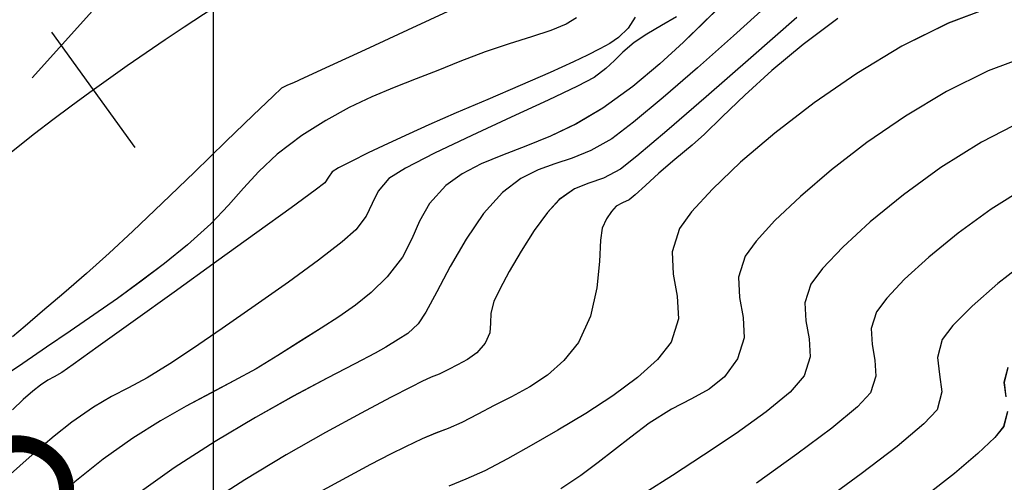
# Model space of a CAD drawing. Units: metres. Extents: x 770843 to 772325, y 8558605 to 8559870.
# Drawn here: x 771373 to 771397, y 8559354 to 8559366 of the extents above; entities that cross this region are included whole.
import ezdxf

# ---------------------------------------------------------------- set-up
doc = ezdxf.new("R2010")
doc.units = ezdxf.units.M
doc.header["$LTSCALE"] = 12.7
doc.header["$MEASUREMENT"] = 0
for name, color, linetype in [('CONT-MJR', 48, 'Continuous'), ('CONT-MNR', 33, 'Continuous'), ('COORD_LIN', 8, 'Continuous'), ('EJE_ELEMENTO', 7, 'Continuous'), ('EJE_ESTACA', 7, 'Continuous'), ('EJE_LINEA', 5, 'Continuous'), ('PIS', 5, 'Continuous')]:
    doc.layers.add(name, color=color, linetype=linetype)

# ---------------------------------------------------------------- blocks, each defined once
blk = doc.blocks.new('*U551')
at = {"layer": 'CONT-MNR', "elevation": 1876, "flags": 128}
blk.add_lwpolyline([(771944.116, 8559266.466), (771945.215, 8559266.973), (771946.257, 8559267.452), (771947.14, 8559267.857), (771947.762, 8559268.142), (771948.023, 8559268.262), (771948.173, 8559268.323), (771948.314, 8559268.397), (771948.526, 8559268.594), (771949.011, 8559269.06), (771949.684, 8559269.711), (771950.46, 8559270.461), (771951.254, 8559271.225), (771951.98, 8559271.917), (771952.555, 8559272.452), (771953.116, 8559272.954), (771953.677, 8559273.44), (771954.196, 8559273.881), (771954.63, 8559274.248), (771954.939, 8559274.512)], dxfattribs=at)
blk = doc.blocks.new('*U557')
at = {"layer": 'CONT-MNR', "elevation": 1877, "flags": 128}
blk.add_lwpolyline([(771941.055, 8559266.666), (771941.314, 8559266.824), (771941.692, 8559266.976), (771942.165, 8559267.132), (771942.712, 8559267.304), (771943.308, 8559267.505), (771943.931, 8559267.745), (771944.468, 8559267.962), (771945.005, 8559268.168), (771945.546, 8559268.38), (771946.095, 8559268.61), (771946.654, 8559268.875), (771947.228, 8559269.188), (771947.82, 8559269.563), (771948.424, 8559270.02), (771948.878, 8559270.443), (771949.255, 8559270.854), (771949.624, 8559271.278), (771950.059, 8559271.735), (771950.629, 8559272.249), (771951.199, 8559272.709), (771951.775, 8559273.146), (771952.355, 8559273.566), (771952.936, 8559273.974), (771953.519, 8559274.373), (771954.101, 8559274.769), (771954.68, 8559275.165), (771955.375, 8559275.626)], dxfattribs=at)
blk = doc.blocks.new('*U562')
at = {"layer": 'CONT-MNR', "elevation": 1878, "flags": 128}
blk.add_lwpolyline([(771939.609, 8559266.652), (771939.783, 8559266.918), (771940.022, 8559267.147), (771940.239, 8559267.298), (771940.479, 8559267.426), (771940.783, 8559267.584), (771941.128, 8559267.751), (771941.709, 8559268.01), (771942.441, 8559268.328), (771943.238, 8559268.672), (771944.017, 8559269.007), (771944.692, 8559269.3), (771945.179, 8559269.519), (771945.692, 8559269.759), (771946.182, 8559269.991), (771946.606, 8559270.197), (771946.917, 8559270.356), (771947.072, 8559270.451), (771947.163, 8559270.585), (771947.25, 8559270.727), (771947.49, 8559270.908), (771948.08, 8559271.339), (771948.921, 8559271.947), (771949.914, 8559272.662), (771950.962, 8559273.415), (771951.966, 8559274.134), (771952.826, 8559274.749), (771953.445, 8559275.19), (771953.724, 8559275.385), (771953.914, 8559275.496), (771954.069, 8559275.578), (771954.252, 8559275.698), (771954.44, 8559275.848), (771954.672, 8559276.053), (771954.941, 8559276.309)], dxfattribs=at)
blk = doc.blocks.new('*U566')
at = {"layer": 'CONT-MNR', "elevation": 1879, "flags": 128}
blk.add_lwpolyline([(771938.592, 8559266.643), (771938.963, 8559266.859), (771939.322, 8559267.068), (771939.634, 8559267.276), (771939.916, 8559267.514), (771940.122, 8559267.718), (771940.331, 8559267.916), (771940.624, 8559268.135), (771941.03, 8559268.351), (771941.751, 8559268.693), (771942.663, 8559269.113), (771943.637, 8559269.564), (771944.548, 8559269.997), (771945.269, 8559270.366), (771945.674, 8559270.621), (771945.939, 8559270.931), (771946.09, 8559271.234), (771946.235, 8559271.545), (771946.484, 8559271.882), (771946.825, 8559272.178), (771947.407, 8559272.624), (771948.148, 8559273.165), (771948.967, 8559273.745), (771949.781, 8559274.311), (771950.508, 8559274.807), (771951.066, 8559275.179), (771951.622, 8559275.518), (771952.08, 8559275.763), (771952.502, 8559275.981), (771952.948, 8559276.24), (771953.481, 8559276.607), (771953.915, 8559276.953), (771954.453, 8559277.414), (771955.061, 8559277.958)], dxfattribs=at)
blk = doc.blocks.new('*U570')
at = {"layer": 'CONT-MJR', "elevation": 1880, "flags": 128}
blk.add_lwpolyline([(771937.53, 8559266.393), (771937.927, 8559266.781), (771938.422, 8559267.263), (771939.006, 8559267.799), (771939.671, 8559268.353), (771940.407, 8559268.887), (771941.061, 8559269.275), (771941.698, 8559269.579), (771942.308, 8559269.826), (771942.88, 8559270.045), (771943.406, 8559270.26), (771943.874, 8559270.5), (771944.276, 8559270.791), (771944.676, 8559271.236), (771944.921, 8559271.667), (771945.11, 8559272.101), (771945.343, 8559272.553), (771945.719, 8559273.038), (771946.111, 8559273.419), (771946.499, 8559273.736), (771946.903, 8559274.021), (771947.342, 8559274.302), (771947.837, 8559274.609), (771948.408, 8559274.973), (771948.941, 8559275.298), (771949.489, 8559275.598), (771950.06, 8559275.897), (771950.661, 8559276.215), (771951.298, 8559276.577), (771951.979, 8559277.003), (771952.709, 8559277.517), (771953.403, 8559278.076), (771954.261, 8559278.829)], dxfattribs=at)
blk = doc.blocks.new('*U574')
at = {"layer": 'CONT-MNR', "elevation": 1881, "flags": 128}
blk.add_lwpolyline([(771936.347, 8559266.349), (771937.191, 8559267.109), (771938.076, 8559267.895), (771938.924, 8559268.63), (771939.655, 8559269.237), (771940.191, 8559269.639), (771940.705, 8559269.931), (771941.163, 8559270.117), (771941.588, 8559270.254), (771942, 8559270.402), (771942.423, 8559270.618), (771942.878, 8559270.962), (771943.343, 8559271.476), (771943.775, 8559272.11), (771944.163, 8559272.781), (771944.497, 8559273.407), (771944.764, 8559273.905), (771944.953, 8559274.193), (771945.21, 8559274.427), (771945.447, 8559274.581), (771945.75, 8559274.767), (771946.016, 8559274.915), (771946.513, 8559275.172), (771947.197, 8559275.529), (771948.026, 8559275.975), (771948.958, 8559276.498), (771949.949, 8559277.088), (771950.956, 8559277.734), (771951.938, 8559278.427)], dxfattribs=at)
blk = doc.blocks.new('*U577')
at = {"layer": 'CONT-MNR', "elevation": 1882, "flags": 128}
blk.add_lwpolyline([(771935.633, 8559266.658), (771936.764, 8559267.652), (771937.865, 8559268.613), (771938.833, 8559269.45), (771939.569, 8559270.073), (771939.974, 8559270.391), (771940.393, 8559270.612), (771940.757, 8559270.736), (771941.105, 8559270.872), (771941.479, 8559271.132), (771941.773, 8559271.454), (771942.096, 8559271.9), (771942.42, 8559272.405), (771942.714, 8559272.906), (771942.947, 8559273.339), (771943.09, 8559273.639), (771943.163, 8559273.928), (771943.172, 8559274.177), (771943.194, 8559274.415), (771943.303, 8559274.67), (771943.507, 8559274.902), (771943.743, 8559275.07), (771943.986, 8559275.199), (771944.21, 8559275.315), (771944.439, 8559275.429), (771944.631, 8559275.503), (771944.865, 8559275.609), (771945.119, 8559275.739), (771945.635, 8559276.004), (771946.357, 8559276.386), (771947.231, 8559276.864), (771948.203, 8559277.417), (771949.22, 8559278.028), (771950.225, 8559278.674)], dxfattribs=at)
blk = doc.blocks.new('*U579')
at = {"layer": 'CONT-MNR', "elevation": 1883, "flags": 128}
blk.add_lwpolyline([(771934.628, 8559266.683), (771935.481, 8559267.321), (771936.246, 8559267.963), (771936.912, 8559268.571), (771937.469, 8559269.105), (771937.906, 8559269.528), (771938.213, 8559269.801), (771938.635, 8559270.147), (771939.027, 8559270.49), (771939.362, 8559270.794), (771939.614, 8559271.023), (771939.757, 8559271.143), (771939.926, 8559271.217), (771940.081, 8559271.302), (771940.199, 8559271.43), (771940.316, 8559271.609), (771940.427, 8559271.842), (771940.466, 8559272.138), (771940.492, 8559272.657), (771940.556, 8559273.308), (771940.711, 8559274.003), (771941.011, 8559274.652), (771941.367, 8559275.098), (771941.773, 8559275.455), (771942.209, 8559275.744), (771942.653, 8559275.986), (771943.084, 8559276.202), (771943.483, 8559276.412), (771943.883, 8559276.622), (771944.214, 8559276.765), (771944.523, 8559276.883), (771944.859, 8559277.019), (771945.269, 8559277.214), (771945.631, 8559277.4), (771946.123, 8559277.654), (771946.72, 8559277.969), (771947.396, 8559278.339)], dxfattribs=at)
blk = doc.blocks.new('*U582')
at = {"layer": 'CONT-MNR', "elevation": 1884, "flags": 128}
blk.add_lwpolyline([(771930.767, 8559266.375), (771931.905, 8559266.801), (771933.046, 8559267.367), (771934.157, 8559268.033), (771935.211, 8559268.757), (771936.174, 8559269.5), (771937.018, 8559270.22), (771937.711, 8559270.879), (771938.223, 8559271.434), (771938.524, 8559271.845), (771938.705, 8559272.418), (771938.676, 8559272.97), (771938.577, 8559273.515), (771938.547, 8559274.068), (771938.727, 8559274.641), (771939.06, 8559275.072), (771939.553, 8559275.516), (771940.159, 8559275.961), (771940.83, 8559276.395), (771941.518, 8559276.805), (771942.176, 8559277.181), (771942.756, 8559277.509), (771943.31, 8559277.805), (771943.777, 8559278.016), (771944.202, 8559278.183)], dxfattribs=at)
blk = doc.blocks.new('*U584')
at = {"layer": 'CONT-MJR', "elevation": 1885, "flags": 128}
blk.add_lwpolyline([(771929.894, 8559267.583), (771930.923, 8559267.968), (771931.953, 8559268.48), (771932.959, 8559269.082), (771933.911, 8559269.737), (771934.782, 8559270.408), (771935.545, 8559271.06), (771936.172, 8559271.655), (771936.635, 8559272.157), (771936.907, 8559272.529), (771937.07, 8559273.046), (771937.045, 8559273.545), (771936.956, 8559274.037), (771936.929, 8559274.537), (771937.091, 8559275.057), (771937.414, 8559275.497), (771937.791, 8559275.799), (771938.224, 8559276.038), (771938.715, 8559276.293), (771939.266, 8559276.639), (771939.717, 8559276.976), (771940.124, 8559277.294), (771940.523, 8559277.605), (771940.95, 8559277.92), (771941.44, 8559278.25)], dxfattribs=at)
blk = doc.blocks.new('*U585')
at = {"layer": 'CONT-MNR', "elevation": 1886, "flags": 128}
blk.add_lwpolyline([(771930.055, 8559269.188), (771931.089, 8559269.722), (771932.086, 8559270.347), (771933.011, 8559271.017), (771933.829, 8559271.685), (771934.505, 8559272.305), (771935.003, 8559272.83), (771935.289, 8559273.213), (771935.436, 8559273.675), (771935.413, 8559274.121), (771935.333, 8559274.561), (771935.309, 8559275.007), (771935.454, 8559275.473), (771935.797, 8559275.872), (771936.385, 8559276.359), (771937.126, 8559276.891), (771937.928, 8559277.424), (771938.697, 8559277.918), (771939.343, 8559278.329)], dxfattribs=at)
blk = doc.blocks.new('*U586')
at = {"layer": 'CONT-MNR', "elevation": 1887, "flags": 128}
blk.add_lwpolyline([(771929.97, 8559270.82), (771930.849, 8559271.371), (771931.664, 8559271.961), (771932.385, 8559272.55), (771932.981, 8559273.097), (771933.42, 8559273.559), (771933.672, 8559273.897), (771933.801, 8559274.304), (771933.781, 8559274.697), (771933.711, 8559275.085), (771933.69, 8559275.478), (771933.817, 8559275.889), (771934.137, 8559276.232), (771934.775, 8559276.754), (771935.637, 8559277.399), (771936.629, 8559278.107)], dxfattribs=at)
blk = doc.blocks.new('*U587')
at = {"layer": 'CONT-MNR', "elevation": 1888, "flags": 128}
blk.add_lwpolyline([(771929.922, 8559272.611), (771930.685, 8559273.199), (771931.322, 8559273.759), (771931.792, 8559274.237), (771932.055, 8559274.581), (771932.171, 8559275.019), (771932.119, 8559275.441), (771932.066, 8559275.863), (771932.18, 8559276.304), (771932.506, 8559276.655), (771933.164, 8559277.205), (771934.052, 8559277.885), (771935.07, 8559278.627)], dxfattribs=at)
blk = doc.blocks.new('*U589')
at = {"layer": 'CONT-MNR', "elevation": 1889, "flags": 128}
for points in [[(771930.437, 8559275.264), (771930.535, 8559275.635), (771930.491, 8559275.991)], [(771930.447, 8559276.348), (771930.543, 8559276.72), (771930.761, 8559276.988), (771931.177, 8559277.383), (771931.754, 8559277.873), (771932.457, 8559278.423)]]:
    blk.add_lwpolyline(points, dxfattribs=at)
blk = doc.blocks.new('*U230')
at = {"layer": 'CONT-MNR', "elevation": 1876, "flags": 128}
blk.add_lwpolyline([(771944.116, 8559266.466), (771945.215, 8559266.973), (771946.257, 8559267.452), (771947.14, 8559267.857), (771947.762, 8559268.142), (771948.023, 8559268.262), (771948.173, 8559268.323), (771948.314, 8559268.397), (771948.526, 8559268.594), (771949.011, 8559269.06), (771949.684, 8559269.711), (771950.46, 8559270.461), (771951.254, 8559271.225), (771951.98, 8559271.917), (771952.555, 8559272.452), (771953.116, 8559272.954), (771953.677, 8559273.44), (771954.196, 8559273.881), (771954.63, 8559274.248), (771954.939, 8559274.512)], dxfattribs=at)
blk = doc.blocks.new('*U236')
at = {"layer": 'CONT-MNR', "elevation": 1877, "flags": 128}
blk.add_lwpolyline([(771941.055, 8559266.666), (771941.314, 8559266.824), (771941.692, 8559266.976), (771942.165, 8559267.132), (771942.712, 8559267.304), (771943.308, 8559267.505), (771943.931, 8559267.745), (771944.468, 8559267.962), (771945.005, 8559268.168), (771945.546, 8559268.38), (771946.095, 8559268.61), (771946.654, 8559268.875), (771947.228, 8559269.188), (771947.82, 8559269.563), (771948.424, 8559270.02), (771948.878, 8559270.443), (771949.255, 8559270.854), (771949.624, 8559271.278), (771950.059, 8559271.735), (771950.629, 8559272.249), (771951.199, 8559272.709), (771951.775, 8559273.146), (771952.355, 8559273.566), (771952.936, 8559273.974), (771953.519, 8559274.373), (771954.101, 8559274.769), (771954.68, 8559275.165), (771955.375, 8559275.626)], dxfattribs=at)
blk = doc.blocks.new('*U241')
at = {"layer": 'CONT-MNR', "elevation": 1878, "flags": 128}
blk.add_lwpolyline([(771939.609, 8559266.652), (771939.783, 8559266.918), (771940.022, 8559267.147), (771940.239, 8559267.298), (771940.479, 8559267.426), (771940.783, 8559267.584), (771941.128, 8559267.751), (771941.709, 8559268.01), (771942.441, 8559268.328), (771943.238, 8559268.672), (771944.017, 8559269.007), (771944.692, 8559269.3), (771945.179, 8559269.519), (771945.692, 8559269.759), (771946.182, 8559269.991), (771946.606, 8559270.197), (771946.917, 8559270.356), (771947.072, 8559270.451), (771947.163, 8559270.585), (771947.25, 8559270.727), (771947.49, 8559270.908), (771948.08, 8559271.339), (771948.921, 8559271.947), (771949.914, 8559272.662), (771950.962, 8559273.415), (771951.966, 8559274.134), (771952.826, 8559274.749), (771953.445, 8559275.19), (771953.724, 8559275.385), (771953.914, 8559275.496), (771954.069, 8559275.578), (771954.252, 8559275.698), (771954.44, 8559275.848), (771954.672, 8559276.053), (771954.941, 8559276.309)], dxfattribs=at)
blk = doc.blocks.new('*U245')
at = {"layer": 'CONT-MNR', "elevation": 1879, "flags": 128}
blk.add_lwpolyline([(771938.592, 8559266.643), (771938.963, 8559266.859), (771939.322, 8559267.068), (771939.634, 8559267.276), (771939.916, 8559267.514), (771940.122, 8559267.718), (771940.331, 8559267.916), (771940.624, 8559268.135), (771941.03, 8559268.351), (771941.751, 8559268.693), (771942.663, 8559269.113), (771943.637, 8559269.564), (771944.548, 8559269.997), (771945.269, 8559270.366), (771945.674, 8559270.621), (771945.939, 8559270.931), (771946.09, 8559271.234), (771946.235, 8559271.545), (771946.484, 8559271.882), (771946.825, 8559272.178), (771947.407, 8559272.624), (771948.148, 8559273.165), (771948.967, 8559273.745), (771949.781, 8559274.311), (771950.508, 8559274.807), (771951.066, 8559275.179), (771951.622, 8559275.518), (771952.08, 8559275.763), (771952.502, 8559275.981), (771952.948, 8559276.24), (771953.481, 8559276.607), (771953.915, 8559276.953), (771954.453, 8559277.414), (771955.061, 8559277.958)], dxfattribs=at)
blk = doc.blocks.new('*U249')
at = {"layer": 'CONT-MJR', "elevation": 1880, "flags": 128}
blk.add_lwpolyline([(771937.53, 8559266.393), (771937.927, 8559266.781), (771938.422, 8559267.263), (771939.006, 8559267.799), (771939.671, 8559268.353), (771940.407, 8559268.887), (771941.061, 8559269.275), (771941.698, 8559269.579), (771942.308, 8559269.826), (771942.88, 8559270.045), (771943.406, 8559270.26), (771943.874, 8559270.5), (771944.276, 8559270.791), (771944.676, 8559271.236), (771944.921, 8559271.667), (771945.11, 8559272.101), (771945.343, 8559272.553), (771945.719, 8559273.038), (771946.111, 8559273.419), (771946.499, 8559273.736), (771946.903, 8559274.021), (771947.342, 8559274.302), (771947.837, 8559274.609), (771948.408, 8559274.973), (771948.941, 8559275.298), (771949.489, 8559275.598), (771950.06, 8559275.897), (771950.661, 8559276.215), (771951.298, 8559276.577), (771951.979, 8559277.003), (771952.709, 8559277.517), (771953.403, 8559278.076), (771954.261, 8559278.829)], dxfattribs=at)
blk = doc.blocks.new('*U253')
at = {"layer": 'CONT-MNR', "elevation": 1881, "flags": 128}
blk.add_lwpolyline([(771936.347, 8559266.349), (771937.191, 8559267.109), (771938.076, 8559267.895), (771938.924, 8559268.63), (771939.655, 8559269.237), (771940.191, 8559269.639), (771940.705, 8559269.931), (771941.163, 8559270.117), (771941.588, 8559270.254), (771942, 8559270.402), (771942.423, 8559270.618), (771942.878, 8559270.962), (771943.343, 8559271.476), (771943.775, 8559272.11), (771944.163, 8559272.781), (771944.497, 8559273.407), (771944.764, 8559273.905), (771944.953, 8559274.193), (771945.21, 8559274.427), (771945.447, 8559274.581), (771945.75, 8559274.767), (771946.016, 8559274.915), (771946.513, 8559275.172), (771947.197, 8559275.529), (771948.026, 8559275.975), (771948.958, 8559276.498), (771949.949, 8559277.088), (771950.956, 8559277.734), (771951.938, 8559278.427)], dxfattribs=at)
blk = doc.blocks.new('*U256')
at = {"layer": 'CONT-MNR', "elevation": 1882, "flags": 128}
blk.add_lwpolyline([(771935.633, 8559266.658), (771936.764, 8559267.652), (771937.865, 8559268.613), (771938.833, 8559269.45), (771939.569, 8559270.073), (771939.974, 8559270.391), (771940.393, 8559270.612), (771940.757, 8559270.736), (771941.105, 8559270.872), (771941.479, 8559271.132), (771941.773, 8559271.454), (771942.096, 8559271.9), (771942.42, 8559272.405), (771942.714, 8559272.906), (771942.947, 8559273.339), (771943.09, 8559273.639), (771943.163, 8559273.928), (771943.172, 8559274.177), (771943.194, 8559274.415), (771943.303, 8559274.67), (771943.507, 8559274.902), (771943.743, 8559275.07), (771943.986, 8559275.199), (771944.21, 8559275.315), (771944.439, 8559275.429), (771944.631, 8559275.503), (771944.865, 8559275.609), (771945.119, 8559275.739), (771945.635, 8559276.004), (771946.357, 8559276.386), (771947.231, 8559276.864), (771948.203, 8559277.417), (771949.22, 8559278.028), (771950.225, 8559278.674)], dxfattribs=at)
blk = doc.blocks.new('*U258')
at = {"layer": 'CONT-MNR', "elevation": 1883, "flags": 128}
blk.add_lwpolyline([(771934.628, 8559266.683), (771935.481, 8559267.321), (771936.246, 8559267.963), (771936.912, 8559268.571), (771937.469, 8559269.105), (771937.906, 8559269.528), (771938.213, 8559269.801), (771938.635, 8559270.147), (771939.027, 8559270.49), (771939.362, 8559270.794), (771939.614, 8559271.023), (771939.757, 8559271.143), (771939.926, 8559271.217), (771940.081, 8559271.302), (771940.199, 8559271.43), (771940.316, 8559271.609), (771940.427, 8559271.842), (771940.466, 8559272.138), (771940.492, 8559272.657), (771940.556, 8559273.308), (771940.711, 8559274.003), (771941.011, 8559274.652), (771941.367, 8559275.098), (771941.773, 8559275.455), (771942.209, 8559275.744), (771942.653, 8559275.986), (771943.084, 8559276.202), (771943.483, 8559276.412), (771943.883, 8559276.622), (771944.214, 8559276.765), (771944.523, 8559276.883), (771944.859, 8559277.019), (771945.269, 8559277.214), (771945.631, 8559277.4), (771946.123, 8559277.654), (771946.72, 8559277.969), (771947.396, 8559278.339)], dxfattribs=at)
blk = doc.blocks.new('*U261')
at = {"layer": 'CONT-MNR', "elevation": 1884, "flags": 128}
blk.add_lwpolyline([(771930.767, 8559266.375), (771931.905, 8559266.801), (771933.046, 8559267.367), (771934.157, 8559268.033), (771935.211, 8559268.757), (771936.174, 8559269.5), (771937.018, 8559270.22), (771937.711, 8559270.879), (771938.223, 8559271.434), (771938.524, 8559271.845), (771938.705, 8559272.418), (771938.676, 8559272.97), (771938.577, 8559273.515), (771938.547, 8559274.068), (771938.727, 8559274.641), (771939.06, 8559275.072), (771939.553, 8559275.516), (771940.159, 8559275.961), (771940.83, 8559276.395), (771941.518, 8559276.805), (771942.176, 8559277.181), (771942.756, 8559277.509), (771943.31, 8559277.805), (771943.777, 8559278.016), (771944.202, 8559278.183)], dxfattribs=at)
blk = doc.blocks.new('*U263')
at = {"layer": 'CONT-MJR', "elevation": 1885, "flags": 128}
blk.add_lwpolyline([(771929.894, 8559267.583), (771930.923, 8559267.968), (771931.953, 8559268.48), (771932.959, 8559269.082), (771933.911, 8559269.737), (771934.782, 8559270.408), (771935.545, 8559271.06), (771936.172, 8559271.655), (771936.635, 8559272.157), (771936.907, 8559272.529), (771937.07, 8559273.046), (771937.045, 8559273.545), (771936.956, 8559274.037), (771936.929, 8559274.537), (771937.091, 8559275.057), (771937.414, 8559275.497), (771937.791, 8559275.799), (771938.224, 8559276.038), (771938.715, 8559276.293), (771939.266, 8559276.639), (771939.717, 8559276.976), (771940.124, 8559277.294), (771940.523, 8559277.605), (771940.95, 8559277.92), (771941.44, 8559278.25)], dxfattribs=at)
blk = doc.blocks.new('*U264')
at = {"layer": 'CONT-MNR', "elevation": 1886, "flags": 128}
blk.add_lwpolyline([(771930.055, 8559269.188), (771931.089, 8559269.722), (771932.086, 8559270.347), (771933.011, 8559271.017), (771933.829, 8559271.685), (771934.505, 8559272.305), (771935.003, 8559272.83), (771935.289, 8559273.213), (771935.436, 8559273.675), (771935.413, 8559274.121), (771935.333, 8559274.561), (771935.309, 8559275.007), (771935.454, 8559275.473), (771935.797, 8559275.872), (771936.385, 8559276.359), (771937.126, 8559276.891), (771937.928, 8559277.424), (771938.697, 8559277.918), (771939.343, 8559278.329)], dxfattribs=at)
blk = doc.blocks.new('*U265')
at = {"layer": 'CONT-MNR', "elevation": 1887, "flags": 128}
blk.add_lwpolyline([(771929.97, 8559270.82), (771930.849, 8559271.371), (771931.664, 8559271.961), (771932.385, 8559272.55), (771932.981, 8559273.097), (771933.42, 8559273.559), (771933.672, 8559273.897), (771933.801, 8559274.304), (771933.781, 8559274.697), (771933.711, 8559275.085), (771933.69, 8559275.478), (771933.817, 8559275.889), (771934.137, 8559276.232), (771934.775, 8559276.754), (771935.637, 8559277.399), (771936.629, 8559278.107)], dxfattribs=at)
blk = doc.blocks.new('*U266')
at = {"layer": 'CONT-MNR', "elevation": 1888, "flags": 128}
blk.add_lwpolyline([(771929.922, 8559272.611), (771930.685, 8559273.199), (771931.322, 8559273.759), (771931.792, 8559274.237), (771932.055, 8559274.581), (771932.171, 8559275.019), (771932.119, 8559275.441), (771932.066, 8559275.863), (771932.18, 8559276.304), (771932.506, 8559276.655), (771933.164, 8559277.205), (771934.052, 8559277.885), (771935.07, 8559278.627)], dxfattribs=at)
blk = doc.blocks.new('*U268')
at = {"layer": 'CONT-MNR', "elevation": 1889, "flags": 128}
for points in [[(771930.437, 8559275.264), (771930.535, 8559275.635), (771930.491, 8559275.991)], [(771930.447, 8559276.348), (771930.543, 8559276.72), (771930.761, 8559276.988), (771931.177, 8559277.383), (771931.754, 8559277.873), (771932.457, 8559278.423)]]:
    blk.add_lwpolyline(points, dxfattribs=at)

msp = doc.modelspace()

# ---------------------------------------------------------------- linework, layer by layer
at = {"layer": 'CONT-MJR', "flags": 128}
for points, elevation in [([(771389.739, 8559365.824), (771389.341, 8559365.436), (771388.847, 8559364.954), (771388.263, 8559364.418), (771387.598, 8559363.864), (771386.862, 8559363.33), (771386.207, 8559362.942), (771385.571, 8559362.638), (771384.961, 8559362.391), (771384.389, 8559362.172), (771383.863, 8559361.957), (771383.395, 8559361.717), (771382.993, 8559361.426), (771382.592, 8559360.981), (771382.348, 8559360.55), (771382.159, 8559360.116), (771381.926, 8559359.664), (771381.55, 8559359.179), (771381.158, 8559358.798), (771380.77, 8559358.481), (771380.366, 8559358.196), (771379.927, 8559357.915), (771379.431, 8559357.608), (771378.861, 8559357.244), (771378.328, 8559356.919), (771377.78, 8559356.619), (771377.208, 8559356.32), (771376.608, 8559356.002), (771375.971, 8559355.64), (771375.29, 8559355.214), (771374.56, 8559354.7), (771373.866, 8559354.141), (771373.008, 8559353.388)], 1880), ([(771397.375, 8559364.634), (771396.346, 8559364.249), (771395.315, 8559363.737), (771394.31, 8559363.135), (771393.358, 8559362.48), (771392.487, 8559361.809), (771391.724, 8559361.157), (771391.097, 8559360.562), (771390.634, 8559360.06), (771390.362, 8559359.688), (771390.198, 8559359.171), (771390.224, 8559358.672), (771390.313, 8559358.18), (771390.34, 8559357.68), (771390.178, 8559357.16), (771389.855, 8559356.72), (771389.477, 8559356.418), (771389.045, 8559356.179), (771388.554, 8559355.924), (771388.003, 8559355.578), (771387.552, 8559355.241), (771387.145, 8559354.923), (771386.745, 8559354.612), (771386.319, 8559354.297), (771385.828, 8559353.967)], 1885)]:
    msp.add_lwpolyline(points, dxfattribs=dict(at, elevation=elevation))
at = {"layer": 'CONT-MNR', "flags": 128}
for points, elevation in [([(771383.153, 8559365.751), (771382.053, 8559365.244), (771381.012, 8559364.765), (771380.129, 8559364.36), (771379.507, 8559364.075), (771379.246, 8559363.955), (771379.096, 8559363.894), (771378.955, 8559363.82), (771378.743, 8559363.623), (771378.257, 8559363.157), (771377.584, 8559362.506), (771376.809, 8559361.756), (771376.015, 8559360.992), (771375.289, 8559360.3), (771374.714, 8559359.765), (771374.152, 8559359.263), (771373.591, 8559358.777), (771373.073, 8559358.336), (771372.639, 8559357.969), (771372.33, 8559357.705)], 1876), ([(771390.922, 8559365.868), (771390.078, 8559365.108), (771389.192, 8559364.322), (771388.345, 8559363.587), (771387.614, 8559362.98), (771387.078, 8559362.578), (771386.564, 8559362.286), (771386.106, 8559362.1), (771385.681, 8559361.963), (771385.268, 8559361.815), (771384.846, 8559361.599), (771384.391, 8559361.255), (771383.926, 8559360.741), (771383.494, 8559360.107), (771383.105, 8559359.436), (771382.772, 8559358.81), (771382.505, 8559358.312), (771382.315, 8559358.024), (771382.059, 8559357.79), (771381.822, 8559357.636), (771381.519, 8559357.45), (771381.253, 8559357.302), (771380.756, 8559357.045), (771380.072, 8559356.688), (771379.242, 8559356.242), (771378.311, 8559355.719), (771377.32, 8559355.129), (771376.312, 8559354.483), (771375.331, 8559353.79)], 1881), ([(771396.501, 8559365.842), (771395.363, 8559365.416), (771394.223, 8559364.85), (771393.111, 8559364.184), (771392.058, 8559363.46), (771391.094, 8559362.717), (771390.251, 8559361.997), (771389.558, 8559361.338), (771389.045, 8559360.783), (771388.745, 8559360.372), (771388.564, 8559359.799), (771388.593, 8559359.247), (771388.692, 8559358.702), (771388.721, 8559358.149), (771388.541, 8559357.576), (771388.209, 8559357.145), (771387.715, 8559356.701), (771387.11, 8559356.256), (771386.439, 8559355.822), (771385.751, 8559355.412), (771385.093, 8559355.036), (771384.513, 8559354.708), (771383.958, 8559354.412), (771383.491, 8559354.201), (771383.067, 8559354.034)], 1884), ([(771386.214, 8559365.551), (771385.955, 8559365.393), (771385.577, 8559365.241), (771385.103, 8559365.085), (771384.557, 8559364.913), (771383.961, 8559364.712), (771383.338, 8559364.472), (771382.801, 8559364.255), (771382.264, 8559364.049), (771381.723, 8559363.837), (771381.174, 8559363.607), (771380.615, 8559363.342), (771380.041, 8559363.029), (771379.449, 8559362.654), (771378.845, 8559362.197), (771378.39, 8559361.774), (771378.014, 8559361.362), (771377.644, 8559360.939), (771377.21, 8559360.482), (771376.64, 8559359.968), (771376.069, 8559359.508), (771375.493, 8559359.071), (771374.914, 8559358.651), (771374.332, 8559358.243), (771373.75, 8559357.844), (771373.168, 8559357.448), (771372.588, 8559357.052), (771371.894, 8559356.591)], 1877), ([(771388.677, 8559365.574), (771388.306, 8559365.358), (771387.947, 8559365.149), (771387.634, 8559364.941), (771387.353, 8559364.703), (771387.147, 8559364.499), (771386.937, 8559364.301), (771386.645, 8559364.082), (771386.239, 8559363.866), (771385.517, 8559363.524), (771384.606, 8559363.104), (771383.632, 8559362.653), (771382.721, 8559362.22), (771382, 8559361.851), (771381.595, 8559361.596), (771381.329, 8559361.286), (771381.179, 8559360.983), (771381.034, 8559360.672), (771380.785, 8559360.335), (771380.444, 8559360.039), (771379.862, 8559359.593), (771379.12, 8559359.052), (771378.302, 8559358.472), (771377.488, 8559357.906), (771376.761, 8559357.41), (771376.203, 8559357.038), (771375.647, 8559356.699), (771375.189, 8559356.454), (771374.767, 8559356.236), (771374.321, 8559355.977), (771373.788, 8559355.61), (771373.353, 8559355.264), (771372.816, 8559354.803), (771372.208, 8559354.259)], 1879), ([(771387.659, 8559365.565), (771387.485, 8559365.299), (771387.247, 8559365.07), (771387.029, 8559364.918), (771386.79, 8559364.791), (771386.486, 8559364.633), (771386.141, 8559364.466), (771385.56, 8559364.207), (771384.828, 8559363.889), (771384.03, 8559363.545), (771383.252, 8559363.21), (771382.577, 8559362.917), (771382.09, 8559362.698), (771381.577, 8559362.458), (771381.086, 8559362.226), (771380.663, 8559362.02), (771380.351, 8559361.861), (771380.196, 8559361.766), (771380.105, 8559361.632), (771380.019, 8559361.49), (771379.779, 8559361.309), (771379.189, 8559360.878), (771378.348, 8559360.27), (771377.354, 8559359.555), (771376.307, 8559358.802), (771375.303, 8559358.083), (771374.443, 8559357.468), (771373.824, 8559357.027), (771373.545, 8559356.832), (771373.355, 8559356.721), (771373.2, 8559356.639), (771373.017, 8559356.519), (771372.829, 8559356.369), (771372.596, 8559356.164), (771372.328, 8559355.908)], 1878), ([(771391.636, 8559365.559), (771390.504, 8559364.565), (771389.404, 8559363.604), (771388.436, 8559362.767), (771387.699, 8559362.144), (771387.295, 8559361.826), (771386.875, 8559361.605), (771386.512, 8559361.481), (771386.164, 8559361.345), (771385.789, 8559361.085), (771385.496, 8559360.763), (771385.172, 8559360.317), (771384.849, 8559359.812), (771384.555, 8559359.311), (771384.322, 8559358.878), (771384.179, 8559358.578), (771384.106, 8559358.289), (771384.096, 8559358.04), (771384.075, 8559357.802), (771383.965, 8559357.547), (771383.762, 8559357.315), (771383.526, 8559357.147), (771383.283, 8559357.018), (771383.059, 8559356.902), (771382.829, 8559356.788), (771382.638, 8559356.714), (771382.404, 8559356.608), (771382.149, 8559356.478), (771381.634, 8559356.213), (771380.912, 8559355.831), (771380.038, 8559355.353), (771379.065, 8559354.8), (771378.049, 8559354.189), (771377.043, 8559353.543)], 1882), ([(771392.641, 8559365.534), (771391.788, 8559364.896), (771391.023, 8559364.254), (771390.356, 8559363.646), (771389.8, 8559363.112), (771389.363, 8559362.689), (771389.056, 8559362.416), (771388.634, 8559362.07), (771388.242, 8559361.727), (771387.907, 8559361.423), (771387.654, 8559361.194), (771387.511, 8559361.074), (771387.343, 8559361), (771387.188, 8559360.915), (771387.07, 8559360.787), (771386.952, 8559360.608), (771386.841, 8559360.375), (771386.802, 8559360.079), (771386.777, 8559359.56), (771386.713, 8559358.909), (771386.558, 8559358.214), (771386.258, 8559357.565), (771385.902, 8559357.119), (771385.496, 8559356.762), (771385.06, 8559356.473), (771384.616, 8559356.231), (771384.184, 8559356.015), (771383.786, 8559355.805), (771383.386, 8559355.595), (771383.055, 8559355.452), (771382.745, 8559355.334), (771382.41, 8559355.198), (771382, 8559355.003), (771381.638, 8559354.817), (771381.146, 8559354.563), (771380.549, 8559354.248), (771379.873, 8559353.878)], 1883), ([(771397.213, 8559363.029), (771396.18, 8559362.495), (771395.183, 8559361.87), (771394.257, 8559361.2), (771393.439, 8559360.532), (771392.764, 8559359.912), (771392.265, 8559359.387), (771391.979, 8559359.004), (771391.833, 8559358.542), (771391.856, 8559358.096), (771391.935, 8559357.656), (771391.959, 8559357.21), (771391.815, 8559356.744), (771391.472, 8559356.345), (771390.883, 8559355.858), (771390.142, 8559355.326), (771389.341, 8559354.793), (771388.571, 8559354.299), (771387.926, 8559353.888)], 1886), ([(771397.299, 8559361.397), (771396.42, 8559360.846), (771395.604, 8559360.256), (771394.884, 8559359.667), (771394.288, 8559359.12), (771393.849, 8559358.658), (771393.597, 8559358.32), (771393.468, 8559357.913), (771393.488, 8559357.52), (771393.558, 8559357.132), (771393.579, 8559356.739), (771393.452, 8559356.328), (771393.132, 8559355.985), (771392.494, 8559355.463), (771391.632, 8559354.818), (771390.64, 8559354.11)], 1887), ([(771397.347, 8559359.606), (771396.583, 8559359.018), (771395.947, 8559358.458), (771395.477, 8559357.98), (771395.214, 8559357.636), (771395.098, 8559357.198), (771395.15, 8559356.776), (771395.203, 8559356.354), (771395.088, 8559355.913), (771394.762, 8559355.562), (771394.105, 8559355.012), (771393.217, 8559354.332), (771392.199, 8559353.59)], 1888), ([(771396.831, 8559356.953), (771396.733, 8559356.582), (771396.777, 8559356.226)], 1889), ([(771396.822, 8559355.869), (771396.725, 8559355.497), (771396.507, 8559355.229), (771396.092, 8559354.834), (771395.515, 8559354.344), (771394.812, 8559353.794)], 1889)]:
    msp.add_lwpolyline(points, dxfattribs=dict(at, elevation=elevation))
at = {"layer": 'COORD_LIN'}
msp.add_line((771377.269, 8559582.217), (771377.269, 8559082.217), dxfattribs=at)
at = {"layer": 'EJE_ESTACA'}
msp.add_line((771375.353, 8559362.365), (771373.299, 8559365.199), dxfattribs=at)
at = {"layer": 'EJE_LINEA'}
msp.add_arc((771409.539, 8559315.201), 60, 103.31944, 137.98056, dxfattribs=at)
at = {"layer": 'PIS'}
msp.add_line((771377.497, 8559369.274), (771372.811, 8559364.074), dxfattribs=at)

# ---------------------------------------------------------------- block references
at = {"layer": 'CONT-MJR', "rotation": 180}
for name in ['*U584', '*U263', '*U263', '*U570', '*U249', '*U249']:
    msp.add_blockref(name, (1543327.269, 17118632.217), dxfattribs=at)
at = {"layer": 'CONT-MNR', "rotation": 180}
for name in ['*U582', '*U261', '*U261', '*U579', '*U258', '*U258', '*U577', '*U256', '*U256', '*U574', '*U253', '*U253', '*U566', '*U245', '*U245', '*U562', '*U241', '*U241', '*U557', '*U236', '*U236', '*U551', '*U230', '*U230', '*U589', '*U268', '*U268', '*U587', '*U266', '*U266', '*U586', '*U265', '*U265', '*U585', '*U264', '*U264']:
    msp.add_blockref(name, (1543327.269, 17118632.217), dxfattribs=at)

# ---------------------------------------------------------------- texts
at = {"layer": 'EJE_ELEMENTO'}
msp.add_text('PC=97+877.39', height=3.5, rotation=317.9806, dxfattribs=at).set_placement((771367.435, 8559355.493))

doc.saveas('drawing.dxf')
